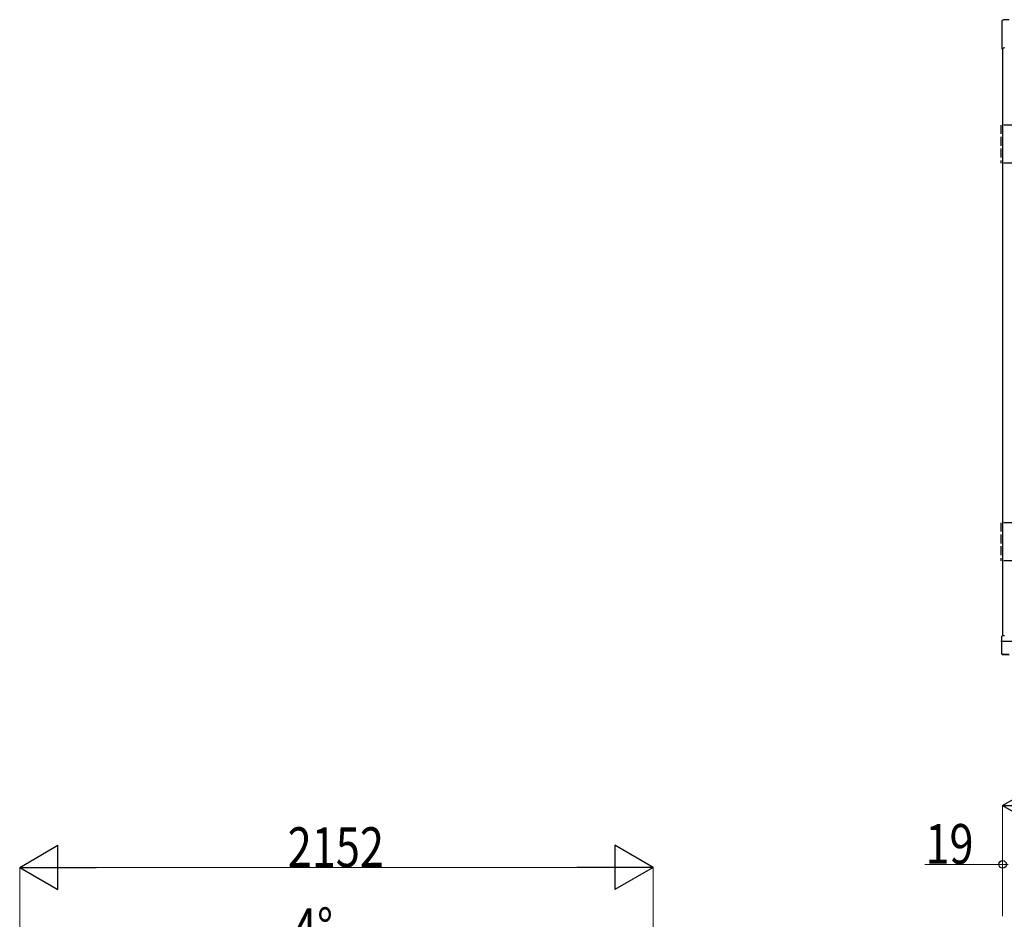
# Model space of a CAD drawing. Extents: x 0 to 24112, y 0 to 17146.
# Drawn here: x 11599 to 14944, y 5403 to 8457 of the extents above; entities that cross this region are included whole.
import ezdxf

# ---------------------------------------------------------------- set-up
doc = ezdxf.new("R2010")
doc.units = 0
doc.linetypes.add('YHIDDEN_1', pattern=[4, 3, -1])
for name, color, linetype, lineweight in [('YKK_13', 4, 'CONTINUOUS', 30), ('YKK_A1', 4, 'CONTINUOUS', 30), ('YKK_D', 6, 'CONTINUOUS', 13)]:
    doc.layers.add(name, color=color, linetype=linetype, lineweight=lineweight)
doc.styles.add('text-b', font='extslim2.shx', dxfattribs={"width": 0.8, "bigfont": 'extfont2.shx'})

msp = doc.modelspace()

# ---------------------------------------------------------------- linework, layer by layer
at = {"layer": 'YKK_13', "linetype": 'Continuous'}
for p, q in [((14935.4, 8452.1), (14935.4, 8451.5)), ((14935.4, 8451.5), (14935.4, 8451.3)), ((14935.8, 8453), (14935.8, 8452.5)), ((14935.8, 8452.5), (14935.8, 8452.2)), ((14939.9, 8456), (14938.4, 8455.9)), ((14941.5, 8456.1), (14939.9, 8456)), ((14935.5, 8358.6), (14935.4, 8358.5)), ((14935.4, 8358.5), (14935.4, 8358.5)), ((14935.4, 8358.5), (14935.4, 8358.5)), ((14935.4, 8358.5), (14935.5, 8358.5)), ((14935.6, 8358.6), (14935.5, 8358.6)), ((14935.5, 8358.5), (14937, 8358.3)), ((14935.9, 8358.6), (14935.6, 8358.6)), ((14935.8, 8359.9), (14935.8, 8359.9)), ((14935.8, 8359.9), (14935.8, 8359.8)), ((14935.8, 8359.8), (14935.8, 8359.8)), ((14935.8, 8359.8), (14935.9, 8359.8)), ((14935.9, 8359.8), (14936.1, 8359.8)), ((14936.1, 8358.6), (14935.9, 8358.6)), ((14936.1, 8359.8), (14936.3, 8359.8)), ((14936.4, 8358.6), (14936.1, 8358.6)), ((14936.3, 8359.8), (14936.6, 8359.8)), ((14936.6, 8359.8), (14936.8, 8359.8)), ((14937, 8358.3), (14938.2, 8358.1)), ((14937.2, 8358.5), (14937.1, 8358.5)), ((14937.1, 8358.5), (14937.2, 8358.5)), ((14937.2, 8358.5), (14937.2, 8358.5)), ((14937.2, 8358.5), (14937.2, 8358.5)), ((14937.2, 8358.5), (14937.2, 8358.5)), ((14937.2, 8358.5), (14937.3, 8358.5)), ((14938.2, 8358.4), (14937.2, 8358.5)), ((14937.3, 8358.5), (14937.3, 8358.5)), ((14937.3, 8358.5), (14937.4, 8358.5)), ((14937.5, 8359.9), (14937.4, 8359.9)), ((14937.4, 8359.9), (14937.4, 8359.9)), ((14937.4, 8359.9), (14937.4, 8359.9)), ((14937.4, 8359.9), (14937.5, 8359.9)), ((14937.6, 8359.9), (14937.5, 8359.9)), ((14937.5, 8359.9), (14937.5, 8359.9)), ((14937.6, 8359.8), (14937.6, 8359.9)), ((14937.7, 8359.8), (14937.6, 8359.8)), ((14935.8, 6364.1), (14935.8, 6364.1)), ((14935.8, 6364.1), (14935.8, 6364.1)), ((14935.4, 6304.5), (14935.4, 6304.9)), ((14935.4, 6304.2), (14935.4, 6304.5)), ((14935.8, 6306.4), (14935.8, 6306.6)), ((14935.8, 6305.9), (14935.8, 6306.4)), ((14939.6, 6301.2), (14937.9, 6301.4)), ((14937.9, 6301.4), (14937.9, 6301.4)), ((14941.2, 6301.1), (14939.6, 6301.2))]:
    msp.add_line(p, q, dxfattribs=at)
at = {"layer": 'YKK_13', "linetype": 'Continuous', "ltscale": 20}
for p, q in [((14935.4, 8451.3), (14935.4, 8358.5)), ((14935.8, 8452.2), (14935.8, 8359.8)), ((14938.5, 8455.9), (14938.4, 8455.9)), ((14960.2, 8457.1), (14941.5, 8456.1)), ((14938.2, 8358.6), (14936.4, 8358.6)), ((14936.8, 8359.8), (14938.2, 8359.7)), ((14937.4, 8358.5), (14938.2, 8358.5)), ((14938.2, 8359.8), (14937.7, 8359.8)), ((14935.4, 6304.9), (14935.4, 6362.8)), ((14935.8, 6306.6), (14935.8, 6364.1)), ((14960.2, 6300.1), (14941.2, 6301.1)), ((14960.2, 6301.8), (14941.5, 6302.7))]:
    msp.add_line(p, q, dxfattribs=at)
for centre, radius, start, end in [((14937.9, 8452.2), 2.51, 144.16, 182.4822), ((14938.6, 8453), 2.86, 94.0033, 180.9689), ((15000.2, 8032.8), 333.3, 99.8035, 101.1309), ((15001.7, 8032), 334.1, 99.798, 101.0927), ((14944.8, 8349.8), 11.5, 89.1545, 96.5517), ((14935.7, 6361.8), 1.01, 87.7032, 110.8394), ((15000.2, 6037.1), 333.3, 99.8035, 101.1309), ((14944.8, 6354.1), 11.5, 89.1545, 96.5517), ((14938.1, 6304.1), 2.73, 178.7492, 264.9782), ((14938.7, 6305.8), 2.87, 179.1065, 265.6526), ((14943.9, 6358), 55.4, 264.3752, 267.604)]:
    msp.add_arc(centre, radius, start, end, dxfattribs=at)
at = {"layer": 'YKK_A1', "ltscale": 20}
for p, q in [((14938.2, 8360), (14938.2, 6364.6)), ((14982.2, 6345.7), (14932.2, 6345.7))]:
    msp.add_line(p, q, dxfattribs=at)
at = {"layer": 'YKK_A1', "linetype": 'YHIDDEN_1', "ltscale": 10}
for p, q in [((20932.3, 8099.4), (14932.3, 8099.4)), ((14932.3, 8099.4), (14932.3, 7970.4)), ((20932.3, 7970.4), (14932.3, 7970.4)), ((20932.3, 6749.4), (14932.3, 6749.4)), ((14932.3, 6749.4), (14932.3, 6620.4)), ((20932.3, 6620.4), (14932.3, 6620.4))]:
    msp.add_line(p, q, dxfattribs=at)
at = {"layer": 'YKK_D', "lineweight": -2}
for p, q in [((14938.2, 5789.4), (15068.1, 5864.4)), ((14938.2, 5789.4), (15068.1, 5714.4)), ((14938.2, 5789.4), (15198.1, 5789.4)), ((11599.3, 5579.5), (11729.2, 5654.5)), ((11729.2, 5504.5), (11729.2, 5654.5)), ((13751.1, 5579.5), (13621.2, 5654.5)), ((13621.2, 5654.5), (13621.2, 5504.5)), ((11599.3, 5579.5), (11729.2, 5504.5)), ((11599.3, 5579.5), (11859.1, 5579.5)), ((13751.1, 5579.5), (13491.3, 5579.5)), ((13751.1, 5579.5), (13621.2, 5504.5))]:
    msp.add_line(p, q, dxfattribs=at)
at = {"layer": 'YKK_D'}
for p, q in [((14938.2, 5413.9), (14938.2, 5790.4)), ((14938.2, 5589.4), (14673.8, 5589.4)), ((14938.2, 5413.9), (14938.2, 5590.4)), ((14957.2, 5589.4), (14938.2, 5589.4)), ((11599.3, 5106.9), (11599.3, 5580.5)), ((11749.3, 5579.5), (13601.1, 5579.5)), ((13751.1, 5235.9), (13751.1, 5580.5))]:
    msp.add_line(p, q, dxfattribs=at)
at = {"layer": 'YKK_D', "linetype": 'ByBlock', "lineweight": -2}
msp.add_circle((14938.2, 5589.4), 12.8, dxfattribs=at)

# ---------------------------------------------------------------- texts
at = {"layer": 'YKK_A1', "style": 'text-b', "width": 0.8}
msp.add_text('4°', height=135, dxfattribs=at).set_placement((12527.4, 5304.9))
at = {"layer": 'YKK_D', "style": 'text-b', "width": 0.8}
for s, p in [('19', (14675.8, 5591.4)), ('2152', (12509.6, 5580.5))]:
    msp.add_text(s, height=135, dxfattribs=at).set_placement(p)

doc.saveas('drawing.dxf')
